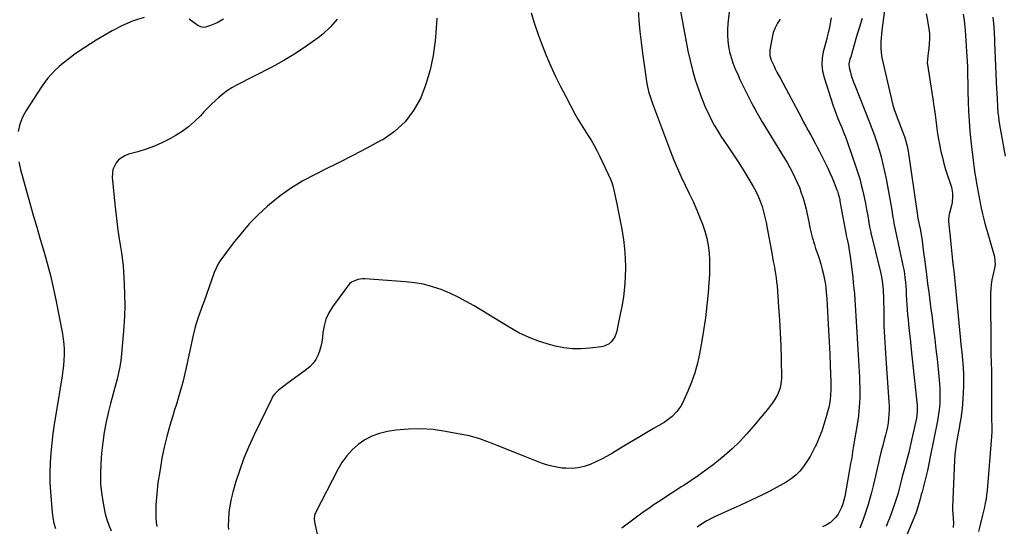
# Model space of a CAD drawing. Units: inches. Extents: x 1857342 to 1862566, y 437074 to 442403.
# Drawn here: x 1858914 to 1859540, y 439742 to 440064 of the extents above; entities that cross this region are included whole.
import ezdxf

# ---------------------------------------------------------------- set-up
doc = ezdxf.new("R2010")
doc.units = ezdxf.units.IN
doc.header["$MEASUREMENT"] = 0
doc.layers.add('7', color=7, linetype='Continuous')
doc.layers.add('8', color=7, linetype='Continuous')

msp = doc.modelspace()

# ---------------------------------------------------------------- linework, layer by layer
at = {"layer": '7', "color": 18}
for points in [[(1859238.95, 440068.35, 1986), (1859241.09, 440061.46, 1986), (1859243.38, 440054.63, 1986), (1859245.91, 440047.88, 1986), (1859248.59, 440041.19, 1986), (1859251.48, 440034.58, 1986), (1859254.5, 440028.03, 1986), (1859257.69, 440021.57, 1986), (1859261.01, 440015.17, 1986), (1859266.89, 440004.18, 1986), (1859268.81, 440000.73, 1986), (1859270.79, 439997.32, 1986), (1859272.87, 439993.97, 1986), (1859275.02, 439990.66, 1986), (1859277.15, 439987.34, 1986), (1859279.16, 439983.96, 1986), (1859281.02, 439980.48, 1986), (1859282.78, 439976.95, 1986), (1859289.44, 439962.73, 1986), (1859290.14, 439961.04, 1986), (1859290.91, 439958.4, 1986), (1859291.55, 439955.72, 1986), (1859293.51, 439946.86, 1986), (1859294.64, 439941.52, 1986), (1859295.69, 439936.17, 1986), (1859296.64, 439930.8, 1986), (1859297.51, 439925.41, 1986), (1859297.69, 439924.29, 1986), (1859298.41, 439918.32, 1986), (1859298.89, 439912.34, 1986), (1859299, 439906.34, 1986), (1859298.86, 439900.33, 1986), (1859298.85, 439900.03, 1986), (1859298.37, 439893.88, 1986), (1859297.69, 439887.75, 1986), (1859296.71, 439881.67, 1986), (1859295.53, 439875.62, 1986), (1859293.22, 439865.19, 1986), (1859292, 439861.9, 1986), (1859289.93, 439859.07, 1986), (1859288.59, 439857.94, 1986), (1859285.54, 439856.42, 1986), (1859283.83, 439856.02, 1986), (1859276.31, 439855.08, 1986), (1859270.78, 439854.71, 1986), (1859265.27, 439854.74, 1986), (1859259.8, 439855.4, 1986), (1859254.36, 439856.47, 1986), (1859251.22, 439857.27, 1986), (1859244.36, 439859.36, 1986), (1859237.67, 439861.84, 1986), (1859231.22, 439864.91, 1986), (1859224.94, 439868.38, 1986), (1859202.78, 439881.97, 1986), (1859197.7, 439884.9, 1986), (1859192.51, 439887.64, 1986), (1859187.19, 439890.09, 1986), (1859181.77, 439892.35, 1986), (1859176.22, 439894.21, 1986), (1859170.6, 439895.73, 1986), (1859164.86, 439896.74, 1986), (1859159.05, 439897.41, 1986), (1859133.17, 439899.22, 1986), (1859131.65, 439899.24, 1986), (1859128.67, 439898.83, 1986), (1859124.6, 439897, 1986), (1859123.5, 439896.01, 1986), (1859122.51, 439894.88, 1986), (1859112.62, 439881.32, 1986), (1859110.31, 439877.53, 1986), (1859108.44, 439873.57, 1986), (1859107.24, 439869.36, 1986), (1859106.48, 439864.98, 1986), (1859106.21, 439861.91, 1986), (1859105.8, 439858.97, 1986), (1859105.22, 439856.08, 1986), (1859104.36, 439853.25, 1986), (1859103.33, 439850.47, 1986), (1859101.96, 439847.88, 1986), (1859100.34, 439845.49, 1986), (1859098.36, 439843.39, 1986), (1859096.13, 439841.49, 1986), (1859083.49, 439832.38, 1986), (1859080.75, 439830.36, 1986), (1859078.05, 439828.28, 1986), (1859075.68, 439825.92, 1986), (1859074.73, 439824.55, 1986), (1859073.9, 439823.09, 1986), (1859062.59, 439799.67, 1986), (1859059.32, 439792.47, 1986), (1859056.29, 439785.17, 1986), (1859053.62, 439777.74, 1986), (1859051.18, 439770.21, 1986), (1859049.18, 439763.47, 1986), (1859048.09, 439759.22, 1986), (1859047.23, 439754.93, 1986), (1859046.7, 439750.59, 1986), (1859046.38, 439746.21, 1986), (1859046.24, 439741.88, 1986), (1859046.49, 439739.79, 1986)], [(1859307.08, 440070.4, 1984), (1859307.57, 440063.48, 1984), (1859308.17, 440056.56, 1984), (1859308.94, 440049.67, 1984), (1859309.82, 440042.78, 1984), (1859312.1, 440026.48, 1984), (1859312.42, 440024.46, 1984), (1859312.79, 440022.45, 1984), (1859313.71, 440018.47, 1984), (1859314.85, 440014.55, 1984), (1859316.19, 440010.69, 1984), (1859327.63, 439980.16, 1984), (1859329.76, 439974.74, 1984), (1859332.02, 439969.37, 1984), (1859334.45, 439964.08, 1984), (1859337, 439958.84, 1984), (1859339.56, 439953.61, 1984), (1859342.04, 439948.34, 1984), (1859344.37, 439943, 1984), (1859346.6, 439937.62, 1984), (1859348.04, 439934.05, 1984), (1859349.58, 439929.61, 1984), (1859350.83, 439925.1, 1984), (1859351.66, 439920.5, 1984), (1859352.21, 439915.84, 1984), (1859352.43, 439911.12, 1984), (1859352.52, 439906.4, 1984), (1859352.39, 439901.69, 1984), (1859352.13, 439896.98, 1984), (1859351.61, 439890.38, 1984), (1859350.85, 439882.38, 1984), (1859349.93, 439874.4, 1984), (1859348.77, 439866.46, 1984), (1859347.44, 439858.54, 1984), (1859346.16, 439851.62, 1984), (1859344.8, 439845.49, 1984), (1859343.14, 439839.45, 1984), (1859341.04, 439833.55, 1984), (1859338.65, 439827.74, 1984), (1859335.21, 439820.21, 1984), (1859334.22, 439818.3, 1984), (1859331.79, 439814.8, 1984), (1859328.78, 439811.74, 1984), (1859327.14, 439810.35, 1984), (1859323.58, 439807.93, 1984), (1859316.82, 439803.93, 1984), (1859311.58, 439800.82, 1984), (1859306.34, 439797.71, 1984), (1859301.11, 439794.59, 1984), (1859295.87, 439791.47, 1984), (1859290.75, 439788.42, 1984), (1859287.27, 439786.44, 1984), (1859283.74, 439784.55, 1984), (1859280.14, 439782.8, 1984), (1859276.5, 439781.14, 1984), (1859272.76, 439779.86, 1984), (1859268.97, 439778.96, 1984), (1859265.08, 439778.63, 1984), (1859261.14, 439778.68, 1984), (1859258.83, 439778.89, 1984), (1859255.45, 439779.33, 1984), (1859252.12, 439779.97, 1984), (1859248.85, 439780.88, 1984), (1859245.63, 439781.98, 1984), (1859242.44, 439783.23, 1984), (1859239.25, 439784.48, 1984), (1859236.07, 439785.73, 1984), (1859232.89, 439787, 1984), (1859217.39, 439793.16, 1984), (1859215.2, 439794.03, 1984), (1859210.84, 439795.77, 1984), (1859206.45, 439797.46, 1984), (1859201.96, 439798.78, 1984), (1859199.67, 439799.29, 1984), (1859184.54, 439802.21, 1984), (1859176.68, 439803.31, 1984), (1859168.8, 439803.87, 1984), (1859160.9, 439803.64, 1984), (1859152.99, 439802.86, 1984), (1859147.55, 439802.04, 1984), (1859142.53, 439800.87, 1984), (1859137.72, 439799.2, 1984), (1859133.24, 439796.79, 1984), (1859128.98, 439793.89, 1984), (1859125.14, 439790.38, 1984), (1859121.64, 439786.6, 1984), (1859118.64, 439782.41, 1984), (1859115.97, 439777.96, 1984), (1859101.69, 439750.36, 1984), (1859101.39, 439749.66, 1984), (1859100.84, 439746.69, 1984), (1859101.09, 439744.43, 1984), (1859103.36, 439734.91, 1984)], [(1859333.48, 440072.96, 1982), (1859338.77, 440044.28, 1982), (1859340.08, 440038.08, 1982), (1859341.59, 440031.94, 1982), (1859343.41, 440025.88, 1982), (1859345.44, 440019.88, 1982), (1859346.97, 440015.68, 1982), (1859348.46, 440011.85, 1982), (1859350.04, 440008.07, 1982), (1859351.77, 440004.34, 1982), (1859353.6, 440000.66, 1982), (1859355.56, 439997.05, 1982), (1859357.6, 439993.48, 1982), (1859359.77, 439990, 1982), (1859362.02, 439986.56, 1982), (1859364.29, 439983.22, 1982), (1859367.7, 439978.13, 1982), (1859371.06, 439973, 1982), (1859374.33, 439967.82, 1982), (1859377.54, 439962.6, 1982), (1859380.34, 439957.98, 1982), (1859382.03, 439954.92, 1982), (1859383.55, 439951.78, 1982), (1859384.83, 439948.53, 1982), (1859385.93, 439945.21, 1982), (1859386.86, 439941.82, 1982), (1859387.72, 439938.42, 1982), (1859388.48, 439934.99, 1982), (1859389.17, 439931.55, 1982), (1859392.12, 439915.56, 1982), (1859392.61, 439912.95, 1982), (1859393.09, 439910.33, 1982), (1859393.58, 439907.72, 1982), (1859394.07, 439905.11, 1982), (1859394.51, 439902.49, 1982), (1859394.9, 439899.86, 1982), (1859395.21, 439897.23, 1982), (1859395.46, 439894.58, 1982), (1859396.47, 439881.49, 1982), (1859397.04, 439873.23, 1982), (1859397.5, 439864.96, 1982), (1859397.82, 439856.69, 1982), (1859398.03, 439848.41, 1982), (1859398.24, 439836.14, 1982), (1859398.15, 439834.02, 1982), (1859397.41, 439829.87, 1982), (1859395.9, 439825.89, 1982), (1859393.81, 439822.19, 1982), (1859392.58, 439820.44, 1982), (1859389.95, 439817.03, 1982), (1859387.29, 439813.65, 1982), (1859384.58, 439810.31, 1982), (1859381.8, 439807.03, 1982), (1859378.98, 439803.78, 1982), (1859375.97, 439800.39, 1982), (1859371.48, 439795.61, 1982), (1859366.82, 439791, 1982), (1859361.92, 439786.67, 1982), (1859356.85, 439782.51, 1982), (1859354.79, 439780.91, 1982), (1859350.22, 439777.47, 1982), (1859345.58, 439774.12, 1982), (1859340.84, 439770.9, 1982), (1859336.05, 439767.76, 1982), (1859334.54, 439766.81, 1982), (1859330.46, 439764.21, 1982), (1859326.4, 439761.58, 1982), (1859322.36, 439758.92, 1982), (1859318.33, 439756.24, 1982), (1859317.36, 439755.59, 1982), (1859313.85, 439753.19, 1982), (1859310.37, 439750.75, 1982), (1859306.93, 439748.26, 1982), (1859303.51, 439745.73, 1982), (1859300.1, 439743.19, 1982), (1859296.68, 439740.66, 1982)], [(1859463.85, 440070.06, 1972), (1859462.2, 440057.1, 1972), (1859461.94, 440054.82, 1972), (1859461.55, 440050.25, 1972), (1859461.43, 440045.68, 1972), (1859461.86, 440041.15, 1972), (1859462.28, 440038.91, 1972), (1859469.11, 440009.7, 1972), (1859470.04, 440006.87, 1972), (1859475.98, 439991.24, 1972), (1859476.53, 439989.74, 1972), (1859477.5, 439986.7, 1972), (1859478.31, 439983.62, 1972), (1859478.94, 439980.49, 1972), (1859479.19, 439978.92, 1972), (1859484.36, 439942.44, 1972), (1859484.58, 439940.9, 1972), (1859485.09, 439937.82, 1972), (1859485.93, 439933.71, 1972), (1859486.46, 439930.96, 1972), (1859487.09, 439927.38, 1972), (1859487.72, 439923.49, 1972), (1859488.25, 439919.6, 1972), (1859488.75, 439915.7, 1972), (1859489.25, 439911.8, 1972), (1859490.53, 439901.91, 1972), (1859491, 439898.24, 1972), (1859491.48, 439894.57, 1972), (1859491.95, 439890.9, 1972), (1859492.43, 439887.23, 1972), (1859492.91, 439883.56, 1972), (1859493.38, 439879.89, 1972), (1859493.86, 439876.22, 1972), (1859494.33, 439872.55, 1972), (1859495.02, 439867.2, 1972), (1859495.81, 439860.85, 1972), (1859496.56, 439854.5, 1972), (1859497.25, 439848.14, 1972), (1859497.89, 439841.78, 1972), (1859498.8, 439832.34, 1972), (1859499.02, 439829.39, 1972), (1859499.14, 439826.44, 1972), (1859499.13, 439823.49, 1972), (1859499.03, 439820.53, 1972), (1859498.79, 439817.58, 1972), (1859498.48, 439814.65, 1972), (1859498.04, 439811.72, 1972), (1859497.53, 439808.81, 1972), (1859493, 439785.97, 1972), (1859492.1, 439781.64, 1972), (1859491.14, 439777.33, 1972), (1859490.11, 439773.03, 1972), (1859489.02, 439768.75, 1972), (1859487.71, 439763.8, 1972), (1859487.24, 439762, 1972), (1859486.31, 439758.41, 1972), (1859485.35, 439754.82, 1972), (1859484.18, 439751.3, 1972), (1859483.51, 439749.57, 1972), (1859477.63, 439735.36, 1972)], [(1858992.75, 440065.38, 1992), (1858985.74, 440063.31, 1992), (1858979.01, 440060.45, 1992), (1858972.48, 440057.05, 1992), (1858962.23, 440050.94, 1992), (1858958.6, 440048.72, 1992), (1858955.02, 440046.44, 1992), (1858951.5, 440044.06, 1992), (1858948.01, 440041.63, 1992), (1858946.67, 440040.67, 1992), (1858943.93, 440038.61, 1992), (1858941.25, 440036.48, 1992), (1858938.67, 440034.24, 1992), (1858936.15, 440031.93, 1992), (1858933.77, 440029.48, 1992), (1858931.51, 440026.93, 1992), (1858929.44, 440024.22, 1992), (1858927.49, 440021.42, 1992), (1858917.74, 440006.28, 1992), (1858915.44, 440002.01, 1992), (1858913.63, 439997.6, 1992), (1858912.52, 439992.95, 1992)], [(1859178.92, 440065.05, 1988), (1859178.37, 440055.64, 1988), (1859177.93, 440050.69, 1988), (1859176.64, 440041.34, 1988), (1859174.77, 440032.14, 1988), (1859172.03, 440023.16, 1988), (1859168.71, 440014.32, 1988), (1859164.22, 440006.26, 1988), (1859158.84, 439999.01, 1988), (1859152.13, 439992.97, 1988), (1859144.53, 439987.73, 1988), (1859143.41, 439987.12, 1988), (1859134.48, 439982.31, 1988), (1859125.5, 439977.6, 1988), (1859116.46, 439973.02, 1988), (1859107.36, 439968.54, 1988), (1859101.92, 439965.9, 1988), (1859094.11, 439961.73, 1988), (1859086.55, 439957.16, 1988), (1859079.38, 439952.01, 1988), (1859072.48, 439946.46, 1988), (1859071.24, 439945.39, 1988), (1859065.33, 439939.91, 1988), (1859059.68, 439934.19, 1988), (1859054.39, 439928.13, 1988), (1859049.36, 439921.84, 1988), (1859040.89, 439910.54, 1988), (1859039.77, 439908.85, 1988), (1859038.49, 439906.09, 1988), (1859037.4, 439903.24, 1988), (1859030.65, 439884.46, 1988), (1859029.71, 439881.84, 1988), (1859028.78, 439879.22, 1988), (1859027.85, 439876.61, 1988), (1859026.93, 439873.99, 1988), (1859026.06, 439871.35, 1988), (1859025.25, 439868.7, 1988), (1859024.55, 439866.02, 1988), (1859023.91, 439863.32, 1988), (1859019.27, 439841.82, 1988), (1859018.42, 439838.06, 1988), (1859017.51, 439834.32, 1988), (1859016.51, 439830.6, 1988), (1859015.46, 439826.9, 1988), (1859014.36, 439823.21, 1988), (1859013.26, 439819.51, 1988), (1859012.15, 439815.83, 1988), (1859011.03, 439812.14, 1988), (1859009.12, 439805.84, 1988), (1859007.19, 439798.96, 1988), (1859005.47, 439792.05, 1988), (1859004.06, 439785.06, 1988), (1859002.86, 439778.03, 1988), (1859001.57, 439769.36, 1988), (1859000.99, 439764.75, 1988), (1859000.53, 439760.12, 1988), (1859000.27, 439755.48, 1988), (1859000.14, 439750.83, 1988), (1859000.12, 439747.4, 1988), (1859000.31, 439744.51, 1988), (1859000.77, 439741.68, 1988)], [(1859043.22, 440064.43, 1992), (1859039.26, 440062.11, 1992), (1859037.16, 440061.17, 1992), (1859035.01, 440060.35, 1992), (1859031.89, 440059.32, 1992), (1859030.62, 440059.11, 1992), (1859028.73, 440059.54, 1992), (1859026.99, 440060.48, 1992), (1859021.37, 440064.45, 1992)], [(1859397.47, 440064.49, 1978), (1859395.68, 440061.76, 1978), (1859394.17, 440058.9, 1978), (1859393.09, 440055.86, 1978), (1859392.29, 440052.7, 1978), (1859390.9, 440044.8, 1978), (1859390.96, 440041.04, 1978), (1859391.78, 440038.32, 1978), (1859392.16, 440037.44, 1978), (1859393.34, 440034.95, 1978), (1859394.36, 440032.84, 1978), (1859395.4, 440030.75, 1978), (1859397.56, 440026.6, 1978), (1859410.97, 440001.58, 1978), (1859412.4, 439998.91, 1978), (1859413.85, 439996.25, 1978), (1859415.31, 439993.6, 1978), (1859416.77, 439990.95, 1978), (1859418.23, 439988.29, 1978), (1859419.66, 439985.63, 1978), (1859421.06, 439982.94, 1978), (1859422.44, 439980.24, 1978), (1859426.28, 439972.61, 1978), (1859427.75, 439969.59, 1978), (1859429.16, 439966.55, 1978), (1859430.49, 439963.47, 1978), (1859431.76, 439960.36, 1978), (1859433.54, 439955.86, 1978), (1859433.87, 439954.98, 1978), (1859434.45, 439953.2, 1978), (1859435.13, 439950.47, 1978), (1859435.32, 439949.55, 1978), (1859435.5, 439948.63, 1978), (1859439.24, 439928.2, 1978), (1859439.5, 439926.91, 1978), (1859439.54, 439926.73, 1978), (1859440.41, 439922.62, 1978), (1859440.86, 439920.38, 1978), (1859441.61, 439915.88, 1978), (1859441.92, 439913.62, 1978), (1859443.59, 439900.22, 1978), (1859444, 439896.71, 1978), (1859444.36, 439893.21, 1978), (1859444.65, 439889.7, 1978), (1859444.9, 439886.18, 1978), (1859445.12, 439882.66, 1978), (1859445.34, 439879.14, 1978), (1859445.56, 439875.62, 1978), (1859445.77, 439872.1, 1978), (1859447.52, 439843.68, 1978), (1859447.71, 439840.32, 1978), (1859447.88, 439836.95, 1978), (1859448.02, 439833.59, 1978), (1859448.13, 439830.22, 1978), (1859448.16, 439829.17, 1978), (1859448.19, 439826.33, 1978), (1859448.16, 439823.49, 1978), (1859448.02, 439820.65, 1978), (1859447.82, 439817.82, 1978), (1859447.54, 439814.99, 1978), (1859447.21, 439812.16, 1978), (1859446.82, 439809.35, 1978), (1859446.39, 439806.54, 1978), (1859444.82, 439796.9, 1978), (1859444.4, 439794.37, 1978), (1859443.99, 439791.84, 1978), (1859443.57, 439789.3, 1978), (1859443.16, 439786.77, 1978), (1859442.74, 439784.24, 1978), (1859442.31, 439781.71, 1978), (1859441.87, 439779.18, 1978), (1859441.41, 439776.65, 1978), (1859438.55, 439760.85, 1978), (1859437.36, 439756.11, 1978), (1859436.51, 439753.82, 1978), (1859434.34, 439749.48, 1978), (1859432.95, 439747.53, 1978), (1859429.43, 439744.26, 1978), (1859429.02, 439743.97, 1978), (1859426.75, 439742.56, 1978), (1859424.38, 439741.37, 1978)], [(1859429.87, 440065.24, 1976), (1859428.81, 440059.24, 1976), (1859428.08, 440055.74, 1976), (1859427.2, 440052.34, 1976), (1859427.06, 440051.96, 1976), (1859427.04, 440051.9, 1976), (1859424.91, 440043.72, 1976), (1859424.21, 440039.58, 1976), (1859423.97, 440035.45, 1976), (1859424.44, 440031.35, 1976), (1859425.37, 440027.25, 1976), (1859430.91, 440009.98, 1976), (1859431.92, 440007.01, 1976), (1859432.99, 440004.08, 1976), (1859434.15, 440001.17, 1976), (1859435.38, 439998.29, 1976), (1859436.62, 439995.42, 1976), (1859437.81, 439992.53, 1976), (1859438.93, 439989.6, 1976), (1859439.99, 439986.66, 1976), (1859445.62, 439970.52, 1976), (1859446.88, 439966.71, 1976), (1859448.05, 439962.87, 1976), (1859449.09, 439958.99, 1976), (1859450.04, 439955.09, 1976), (1859450.89, 439951.16, 1976), (1859451.7, 439947.23, 1976), (1859452.45, 439943.28, 1976), (1859453.16, 439939.33, 1976), (1859454.36, 439932.33, 1976), (1859455.08, 439928.85, 1976), (1859455.21, 439928.27, 1976), (1859455.35, 439927.69, 1976), (1859461.22, 439903.41, 1976), (1859461.63, 439901.56, 1976), (1859462.32, 439897.85, 1976), (1859462.59, 439895.98, 1976), (1859462.97, 439892.22, 1976), (1859463.08, 439890.34, 1976), (1859463.14, 439888.45, 1976), (1859463.32, 439876.17, 1976), (1859463.39, 439872.72, 1976), (1859463.49, 439869.27, 1976), (1859463.63, 439865.82, 1976), (1859463.8, 439862.37, 1976), (1859464, 439858.92, 1976), (1859464.21, 439855.47, 1976), (1859464.43, 439852.03, 1976), (1859464.67, 439848.58, 1976), (1859466.67, 439821.04, 1976), (1859466.79, 439818.36, 1976), (1859466.81, 439815.67, 1976), (1859466.69, 439812.99, 1976), (1859466.48, 439810.31, 1976), (1859466.13, 439807.65, 1976), (1859465.69, 439805, 1976), (1859465.12, 439802.38, 1976), (1859464.46, 439799.77, 1976), (1859463.67, 439796.89, 1976), (1859462.68, 439793.24, 1976), (1859461.73, 439789.58, 1976), (1859460.82, 439785.91, 1976), (1859459.94, 439782.23, 1976), (1859459.09, 439778.54, 1976), (1859458.25, 439774.85, 1976), (1859457.41, 439771.17, 1976), (1859456.57, 439767.48, 1976), (1859455.55, 439763.26, 1976), (1859454.53, 439759.43, 1976), (1859453.38, 439755.63, 1976), (1859452.14, 439751.86, 1976), (1859450.16, 439746.17, 1976), (1859449.21, 439743.39, 1976), (1859448.23, 439740.63, 1976)], [(1859449.58, 440064.87, 1974), (1859448.99, 440062.95, 1974), (1859447.86, 440059.26, 1974), (1859446.75, 440055.56, 1974), (1859445.66, 440051.85, 1974), (1859444.58, 440048.15, 1974), (1859442.36, 440040.44, 1974), (1859441.82, 440038.92, 1974), (1859441.24, 440035.89, 1974), (1859441.3, 440033.73, 1974), (1859442.1, 440030.6, 1974), (1859442.72, 440028.51, 1974), (1859444.12, 440024.38, 1974), (1859444.89, 440022.34, 1974), (1859454.09, 439999.22, 1974), (1859455.79, 439994.79, 1974), (1859457.41, 439990.34, 1974), (1859458.92, 439985.85, 1974), (1859460.36, 439981.33, 1974), (1859461.66, 439976.78, 1974), (1859462.85, 439972.2, 1974), (1859463.89, 439967.57, 1974), (1859464.81, 439962.93, 1974), (1859467.38, 439948.83, 1974), (1859467.81, 439946.45, 1974), (1859468.63, 439941.67, 1974), (1859469.03, 439939.28, 1974), (1859469.5, 439936.46, 1974), (1859469.84, 439934.5, 1974), (1859470.46, 439931.57, 1974), (1859470.88, 439929.62, 1974), (1859471.09, 439928.65, 1974), (1859475.56, 439907.72, 1974), (1859476.07, 439905.11, 1974), (1859476.51, 439902.48, 1974), (1859476.86, 439899.84, 1974), (1859477.14, 439897.19, 1974), (1859477.35, 439894.54, 1974), (1859477.55, 439891.88, 1974), (1859477.71, 439889.22, 1974), (1859477.89, 439885.72, 1974), (1859478.06, 439882.64, 1974), (1859478.26, 439879.57, 1974), (1859478.52, 439876.5, 1974), (1859478.81, 439873.43, 1974), (1859479.12, 439870.42, 1974), (1859479.6, 439865.85, 1974), (1859480.08, 439861.28, 1974), (1859480.56, 439856.7, 1974), (1859481.04, 439852.13, 1974), (1859484.57, 439818.83, 1974), (1859484.66, 439817.8, 1974), (1859484.68, 439814.7, 1974), (1859484.12, 439810.6, 1974), (1859481.07, 439796.7, 1974), (1859480.17, 439792.74, 1974), (1859479.22, 439788.8, 1974), (1859478.22, 439784.87, 1974), (1859477.17, 439780.95, 1974), (1859475.7, 439775.59, 1974), (1859475.36, 439774.35, 1974), (1859474.42, 439770.63, 1974), (1859473.84, 439768.14, 1974), (1859473.27, 439765.65, 1974), (1859472.57, 439762.9, 1974), (1859471.28, 439759.02, 1974), (1859469.94, 439755.16, 1974), (1859468.97, 439752.36, 1974), (1859468.01, 439749.69, 1974), (1859467.01, 439747.03, 1974), (1859465.94, 439744.4, 1974), (1859464.83, 439741.78, 1974)], [(1859513.94, 440067.64, 1968), (1859514.57, 440063.55, 1968), (1859515.01, 440059.44, 1968), (1859515.18, 440057.37, 1968), (1859516.1, 440043.76, 1968), (1859516.3, 440040.57, 1968), (1859516.46, 440037.38, 1968), (1859516.59, 440034.19, 1968), (1859516.68, 440030.99, 1968), (1859516.75, 440027.8, 1968), (1859516.82, 440024.6, 1968), (1859516.89, 440021.41, 1968), (1859516.95, 440018.21, 1968), (1859517.08, 440012.02, 1968), (1859517.29, 440005.74, 1968), (1859517.63, 439999.46, 1968), (1859518.13, 439993.19, 1968), (1859518.76, 439986.94, 1968), (1859520.19, 439974.4, 1968), (1859520.39, 439972.74, 1968), (1859520.87, 439969.43, 1968), (1859521.42, 439966.13, 1968), (1859521.97, 439962.82, 1968), (1859522.24, 439961.17, 1968), (1859522.8, 439957.69, 1968), (1859523.37, 439954.31, 1968), (1859523.98, 439950.93, 1968), (1859524.65, 439947.56, 1968), (1859525.35, 439944.2, 1968), (1859526.19, 439940.54, 1968), (1859527.03, 439937.1, 1968), (1859527.95, 439933.68, 1968), (1859528.91, 439930.27, 1968), (1859533.65, 439914.17, 1968), (1859533.93, 439913.02, 1968), (1859534.22, 439908.31, 1968), (1859533.9, 439905.96, 1968), (1859532.77, 439901.41, 1968), (1859532.15, 439898.54, 1968), (1859531.67, 439895.66, 1968), (1859531.42, 439892.75, 1968), (1859531.32, 439889.82, 1968), (1859531.46, 439854.84, 1968), (1859531.49, 439852.29, 1968), (1859531.54, 439849.73, 1968), (1859531.64, 439847.18, 1968), (1859531.76, 439844.62, 1968), (1859531.87, 439842.07, 1968), (1859531.96, 439839.52, 1968), (1859532.01, 439836.96, 1968), (1859532.02, 439834.4, 1968), (1859531.99, 439824.81, 1968), (1859531.99, 439821.94, 1968), (1859531.99, 439819.07, 1968), (1859531.99, 439816.2, 1968), (1859532, 439813.34, 1968), (1859532.02, 439809.05, 1968), (1859532.06, 439806.15, 1968), (1859532.07, 439801.8, 1968), (1859531.91, 439798.91, 1968), (1859529.07, 439764.49, 1968), (1859528.79, 439761.85, 1968), (1859528.43, 439759.23, 1968), (1859527.95, 439756.62, 1968), (1859527.38, 439754.03, 1968), (1859526.75, 439751.45, 1968), (1859526.11, 439748.87, 1968), (1859525.48, 439746.29, 1968), (1859524.42, 439741.93, 1968), (1859523.6, 439738.46, 1968)], [(1859532.71, 440065.64, 1966), (1859532.95, 440063.62, 1966), (1859533.33, 440059.57, 1966), (1859533.62, 440055.51, 1966), (1859533.84, 440051.44, 1966), (1859533.93, 440049.4, 1966), (1859535.19, 440019.85, 1966), (1859535.28, 440017.69, 1966), (1859535.47, 440013.35, 1966), (1859535.69, 440009.03, 1966), (1859536.05, 440004.71, 1966), (1859536.29, 440002.56, 1966), (1859536.66, 439999.7, 1966), (1859537.4, 439994.96, 1966), (1859537.82, 439992.59, 1966), (1859540.7, 439977.36, 1966)], [(1858912.95, 439973.57, 1992), (1858914.04, 439968.8, 1992), (1858920.06, 439947.35, 1992), (1858922.23, 439939.69, 1992), (1858924.44, 439932.04, 1992), (1858926.69, 439924.41, 1992), (1858928.96, 439916.78, 1992), (1858931.15, 439909.13, 1992), (1858933.17, 439901.45, 1992), (1858934.96, 439893.7, 1992), (1858936.59, 439885.91, 1992), (1858940.78, 439864.21, 1992), (1858941.31, 439860.9, 1992), (1858941.69, 439857.58, 1992), (1858941.85, 439854.24, 1992), (1858941.87, 439850.89, 1992), (1858941.71, 439847.54, 1992), (1858941.46, 439844.19, 1992), (1858941.07, 439840.86, 1992), (1858940.58, 439837.54, 1992), (1858936.47, 439813, 1992), (1858935.52, 439806.88, 1992), (1858934.66, 439800.75, 1992), (1858933.94, 439794.61, 1992), (1858933.31, 439788.45, 1992), (1858932.9, 439782.28, 1992), (1858932.72, 439776.11, 1992), (1858932.85, 439769.94, 1992), (1858933.19, 439763.77, 1992), (1858934.25, 439750.67, 1992), (1858934.71, 439747.17, 1992), (1858935.38, 439743.72, 1992), (1858936.38, 439740.35, 1992)]]:
    msp.add_polyline3d(points, dxfattribs=at)
at = {"layer": '8', "color": 18}
for points in [[(1859366.19, 440080.53, 1980), (1859364.15, 440061.44, 1980), (1859363.91, 440057.84, 1980), (1859363.87, 440054.25, 1980), (1859364.13, 440050.67, 1980), (1859364.58, 440047.09, 1980), (1859365.31, 440043.56, 1980), (1859366.21, 440040.08, 1980), (1859367.37, 440036.67, 1980), (1859368.7, 440033.32, 1980), (1859370.72, 440028.7, 1980), (1859371.88, 440026.12, 1980), (1859373.06, 440023.54, 1980), (1859374.28, 440020.98, 1980), (1859375.52, 440018.42, 1980), (1859376.8, 440015.89, 1980), (1859378.09, 440013.37, 1980), (1859379.42, 440010.86, 1980), (1859380.76, 440008.36, 1980), (1859381.26, 440007.45, 1980), (1859382.89, 440004.52, 1980), (1859384.55, 440001.6, 1980), (1859386.26, 439998.71, 1980), (1859387.99, 439995.83, 1980), (1859400, 439976.22, 1980), (1859401.81, 439973.16, 1980), (1859403.56, 439970.07, 1980), (1859405.22, 439966.94, 1980), (1859406.82, 439963.77, 1980), (1859408.3, 439960.54, 1980), (1859409.67, 439957.28, 1980), (1859410.88, 439953.95, 1980), (1859411.99, 439950.58, 1980), (1859413.11, 439946.7, 1980), (1859413.95, 439943.51, 1980), (1859414.69, 439940.29, 1980), (1859415.68, 439935.44, 1980), (1859416.17, 439933.01, 1980), (1859417.27, 439928.17, 1980), (1859417.88, 439925.76, 1980), (1859419.24, 439920.98, 1980), (1859420.01, 439918.62, 1980), (1859421.37, 439914.73, 1980), (1859422.42, 439911.6, 1980), (1859423.37, 439908.45, 1980), (1859424.19, 439905.26, 1980), (1859424.92, 439902.04, 1980), (1859426.02, 439896.6, 1980), (1859426.44, 439894.16, 1980), (1859426.8, 439890.46, 1980), (1859427.05, 439886.74, 1980), (1859427.84, 439874.05, 1980), (1859428.27, 439866.57, 1980), (1859428.67, 439859.08, 1980), (1859429, 439851.59, 1980), (1859429.3, 439844.1, 1980), (1859429.69, 439833.49, 1980), (1859429.73, 439831.31, 1980), (1859429.72, 439829.13, 1980), (1859429.52, 439824.77, 1980), (1859429.29, 439822.6, 1980), (1859428.55, 439818.31, 1980), (1859428.04, 439816.19, 1980), (1859426.59, 439810.87, 1980), (1859425.31, 439806.6, 1980), (1859423.9, 439802.39, 1980), (1859422.29, 439798.24, 1980), (1859420.55, 439794.15, 1980), (1859420.01, 439792.96, 1980), (1859418.34, 439789.55, 1980), (1859416.53, 439786.22, 1980), (1859414.52, 439783.01, 1980), (1859412.39, 439779.87, 1980), (1859409.98, 439776.98, 1980), (1859407.37, 439774.31, 1980), (1859404.45, 439772, 1980), (1859401.31, 439769.92, 1980), (1859399.45, 439768.86, 1980), (1859395.19, 439766.48, 1980), (1859390.9, 439764.19, 1980), (1859386.54, 439762.01, 1980), (1859382.14, 439759.9, 1980), (1859372.19, 439755.3, 1980), (1859369.38, 439754.01, 1980), (1859366.56, 439752.72, 1980), (1859363.74, 439751.44, 1980), (1859359.81, 439749.68, 1980), (1859355.3, 439747.55, 1980), (1859350.89, 439745.23, 1980), (1859348.73, 439743.98, 1980), (1859344.56, 439741.27, 1980)], [(1859115.67, 440064.43, 1990), (1859111.36, 440059.44, 1990), (1859106.44, 440054.89, 1990), (1859103.41, 440052.54, 1990), (1859096.35, 440047.38, 1990), (1859089.11, 440042.49, 1990), (1859081.61, 440038.02, 1990), (1859073.94, 440033.82, 1990), (1859051.47, 440022.32, 1990), (1859048.57, 440020.7, 1990), (1859045.77, 440018.95, 1990), (1859043.1, 440016.99, 1990), (1859040.53, 440014.89, 1990), (1859038.06, 440012.66, 1990), (1859035.64, 440010.37, 1990), (1859033.3, 440008.01, 1990), (1859031.01, 440005.6, 1990), (1859028.53, 440002.91, 1990), (1859024.89, 439999.31, 1990), (1859021.05, 439995.96, 1990), (1859016.91, 439992.98, 1990), (1859012.58, 439990.24, 1990), (1859009.49, 439988.49, 1990), (1859004.49, 439985.9, 1990), (1858999.39, 439983.59, 1990), (1858994.12, 439981.67, 1990), (1858988.75, 439980.02, 1990), (1858982.7, 439978.43, 1990), (1858980.42, 439977.55, 1990), (1858976.53, 439974.85, 1990), (1858974.92, 439973.02, 1990), (1858972.88, 439968.68, 1990), (1858972.47, 439963.89, 1990), (1858974.07, 439946.75, 1990), (1858974.64, 439941.22, 1990), (1858975.29, 439935.71, 1990), (1858976.06, 439930.2, 1990), (1858976.9, 439924.71, 1990), (1858978.36, 439915.76, 1990), (1858978.82, 439912.71, 1990), (1858979.07, 439910.68, 1990), (1858979.33, 439907.61, 1990), (1858980.07, 439896, 1990), (1858980.35, 439889.17, 1990), (1858980.44, 439882.34, 1990), (1858980.22, 439875.52, 1990), (1858979.81, 439868.69, 1990), (1858978.37, 439851.31, 1990), (1858977.93, 439847.31, 1990), (1858977.35, 439843.33, 1990), (1858976.54, 439839.4, 1990), (1858975.59, 439835.48, 1990), (1858974.54, 439831.59, 1990), (1858973.49, 439827.69, 1990), (1858972.46, 439823.79, 1990), (1858971.43, 439819.89, 1990), (1858970.09, 439814.74, 1990), (1858968.58, 439808.23, 1990), (1858967.3, 439801.69, 1990), (1858966.37, 439795.08, 1990), (1858965.68, 439788.43, 1990), (1858965.16, 439781.77, 1990), (1858964.93, 439775.12, 1990), (1858965.07, 439768.49, 1990), (1858965.78, 439761.89, 1990), (1858966.86, 439755.32, 1990), (1858968.03, 439749.75, 1990), (1858969, 439746.06, 1990), (1858970.23, 439742.46, 1990), (1858971.82, 439739.01, 1990)], [(1859490.25, 440067.78, 1970), (1859491.12, 440063.6, 1970), (1859491.51, 440061.82, 1970), (1859492.07, 440058.53, 1970), (1859492.42, 440055.22, 1970), (1859492.46, 440051.89, 1970), (1859492.29, 440048.55, 1970), (1859491.83, 440043.95, 1970), (1859491.72, 440042.91, 1970), (1859491.41, 440040.83, 1970), (1859491.04, 440036.69, 1970), (1859491.15, 440035.66, 1970), (1859494.8, 440012.26, 1970), (1859495.32, 440008.8, 1970), (1859495.81, 440005.34, 1970), (1859496.25, 440001.87, 1970), (1859496.67, 439998.39, 1970), (1859497.11, 439994.92, 1970), (1859497.61, 439991.47, 1970), (1859498.21, 439988.02, 1970), (1859498.87, 439984.59, 1970), (1859499.78, 439980.17, 1970), (1859500.65, 439976.32, 1970), (1859501.62, 439972.51, 1970), (1859502.75, 439968.74, 1970), (1859503.98, 439965, 1970), (1859505.29, 439961.26, 1970), (1859506.38, 439957.5, 1970), (1859507.06, 439953.65, 1970), (1859507.17, 439951.71, 1970), (1859506.88, 439947.86, 1970), (1859506.47, 439945.96, 1970), (1859505.32, 439941.85, 1970), (1859504.95, 439940.33, 1970), (1859504.54, 439937.24, 1970), (1859504.6, 439935.68, 1970), (1859505.59, 439925.91, 1970), (1859506.03, 439921.58, 1970), (1859506.48, 439917.24, 1970), (1859506.94, 439912.91, 1970), (1859507.41, 439908.57, 1970), (1859507.88, 439904.24, 1970), (1859508.33, 439899.91, 1970), (1859508.77, 439895.57, 1970), (1859509.19, 439891.23, 1970), (1859511.96, 439862.33, 1970), (1859512.45, 439857.44, 1970), (1859512.97, 439852.54, 1970), (1859513.46, 439847.64, 1970), (1859513.86, 439842.74, 1970), (1859513.91, 439842.01, 1970), (1859514.07, 439839.19, 1970), (1859514.16, 439836.37, 1970), (1859514.15, 439833.54, 1970), (1859514.08, 439830.72, 1970), (1859513.74, 439823.07, 1970), (1859513.54, 439819.89, 1970), (1859513.26, 439816.73, 1970), (1859512.87, 439813.57, 1970), (1859512.4, 439810.43, 1970), (1859511.86, 439807.29, 1970), (1859511.3, 439804.16, 1970), (1859510.72, 439801.03, 1970), (1859510.05, 439797.46, 1970), (1859509.48, 439794.11, 1970), (1859509.01, 439790.75, 1970), (1859508.68, 439787.37, 1970), (1859508.46, 439783.98, 1970), (1859507.11, 439753.9, 1970), (1859507.09, 439752.47, 1970), (1859507.26, 439749.63, 1970), (1859507.61, 439746.8, 1970), (1859507.69, 439743.96, 1970), (1859507.45, 439741.08, 1970)]]:
    msp.add_polyline3d(points, dxfattribs=at)

doc.saveas('drawing.dxf')
